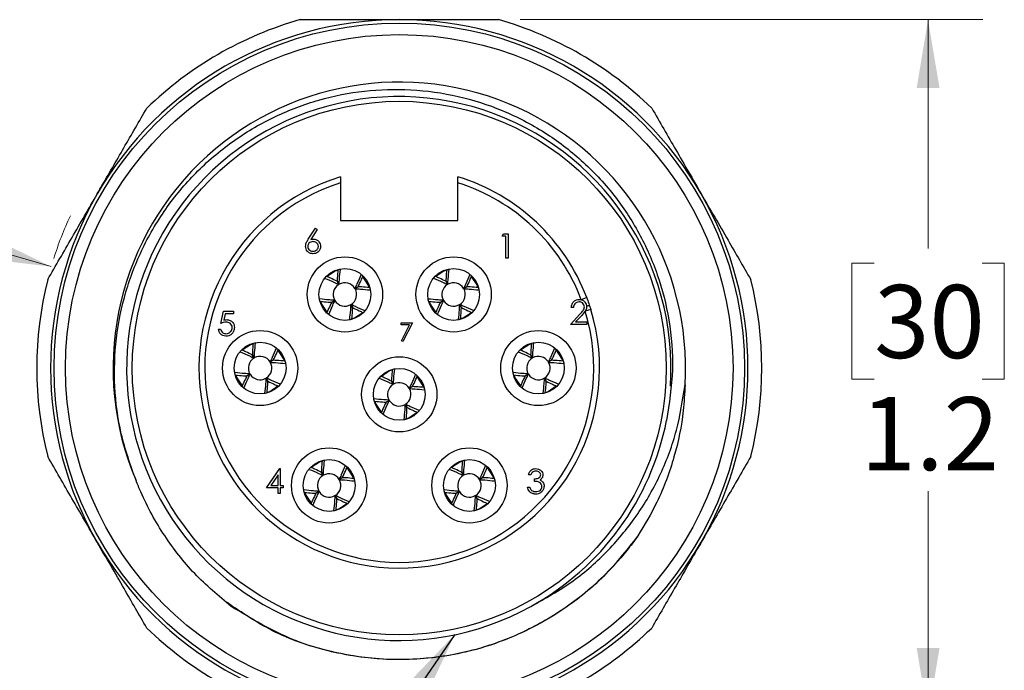
# Model space of a CAD drawing. Units: inches. Extents: x 0.4 to 16.6, y 0.2 to 10.8.
# Drawn here: x 2.1 to 4.3, y 5.4 to 6.9 of the extents above; entities that cross this region are included whole.
import ezdxf

# ---------------------------------------------------------------- set-up
doc = ezdxf.new("R2010")
doc.units = ezdxf.units.IN
doc.header["$MEASUREMENT"] = 0
doc.styles.add('SLDTEXTSTYLE0', font='TXT', dxfattribs={"width": 0.75})
doc.dimstyles.new('SLDDIMSTYLE3', dxfattribs={"dimtxt": 0.166667, "dimasz": 0.156, "dimexe": 0, "dimexo": 0.0625, "dimgap": 0.041667, "dimtad": 0, "dimtih": 1, "dimtoh": 1, "dimdec": 1, "dimlfac": 0.75, "dimrnd": 1e-09, "dimzin": 12, "dimdsep": 46, "dimtxsty": 'SLDTEXTSTYLE0', "dimsah": 1, "dimcen": 0.09, "dimadec": 0, "dimazin": 3, "dimtfac": 1, "dimtdec": 1, "dimtofl": 0, "dimtmove": 0, "dimatfit": 3, "dimfxl": 0, "dimfrac": 2, "dimtolj": 1, "dimtzin": 12, "dimarcsym": 0})
doc.dimstyles.new('SLDDIMSTYLE4', dxfattribs={"dimtxt": 0.166667, "dimasz": 0.156, "dimexe": 0, "dimexo": 0.0625, "dimgap": 0.041667, "dimtad": 0, "dimtih": 1, "dimtoh": 1, "dimlfac": 0.75, "dimrnd": 1e-09, "dimzin": 12, "dimdsep": 46, "dimtxsty": 'SLDTEXTSTYLE0', "dimsah": 1, "dimcen": 0, "dimadec": 0, "dimazin": 3, "dimtfac": 1, "dimtofl": 0, "dimtmove": 0, "dimatfit": 3, "dimfxl": 0, "dimfrac": 2, "dimtolj": 1, "dimtzin": 12, "dimarcsym": 0})
doc.dimstyles.new('SLDDIMSTYLE5', dxfattribs={"dimtxt": 0.18, "dimasz": 0.156, "dimexe": 0, "dimexo": 0.0625, "dimgap": 0, "dimtad": 0, "dimtih": 1, "dimtoh": 1, "dimdec": 0, "dimrnd": 1e-09, "dimzin": 0, "dimdsep": 46, "dimtxsty": 'Standard', "dimsah": 1, "dimcen": 0.09, "dimadec": 0, "dimazin": 0, "dimtfac": 0.156, "dimtdec": 0, "dimtofl": 0, "dimtmove": 0, "dimatfit": 3, "dimfxl": 0, "dimfrac": 2, "dimtolj": 1, "dimtzin": 0, "dimarcsym": 0})

# ---------------------------------------------------------------- blocks, each defined once
blk = doc.blocks.new('_D_3')
at = {"color": 7, "linetype": 'Continuous', "lineweight": 18}
for p, q in [((3.2192, 6.8592), (4.2742, 6.8592)), ((4.1492, 6.8592), (4.1492, 6.3372)), ((4.0261, 6.3034), (3.9754, 6.3034)), ((3.9754, 6.3034), (3.9754, 6.0386)), ((4.2724, 6.3034), (4.3231, 6.3034)), ((4.3231, 6.3034), (4.3231, 6.0386)), ((3.9754, 6.0386), (4.0261, 6.0386)), ((4.3231, 6.0386), (4.2724, 6.0386)), ((4.1492, 5.2686), (4.1492, 5.7826)), ((3.2192, 5.2686), (4.2742, 5.2686))]:
    blk.add_line(p, q, dxfattribs=at)
for points in [[(4.1492, 6.8592), (4.1232, 6.7032), (4.1752, 6.7032)], [(4.1492, 5.2686), (4.1752, 5.4246), (4.1232, 5.4246)]]:
    blk.add_solid(points, dxfattribs=at)
at = {"color": 7, "linetype": 'Continuous', "lineweight": 18, "char_height": 0.16667, "attachment_point": 1, "style": 'SLDTEXTSTYLE0'}
for s, insert in [('30', (4.0261, 6.2535)), ('1.2', (3.9954, 5.9975))]:
    blk.add_mtext(s, dxfattribs=dict(at, insert=insert))
blk = doc.blocks.new('_D_4')
at = {"color": 7, "linetype": 'Continuous', "lineweight": 18}
for p, q in [((0.824, 6.6903), (0.7733, 6.6903)), ((0.7733, 6.6903), (0.7733, 6.4255)), ((1.2548, 6.6903), (1.3055, 6.6903)), ((1.3055, 6.6903), (1.3055, 6.4255)), ((1.6306, 6.4468), (1.3806, 6.4468)), ((2.1495, 6.2954), (1.6306, 6.4468)), ((0.7733, 6.4255), (0.824, 6.4255)), ((1.3055, 6.4255), (1.2548, 6.4255))]:
    blk.add_line(p, q, dxfattribs=at)
blk.add_arc((2.9432, 6.0639), 0.8268, 155.1369, 162.405, dxfattribs=at)
blk.add_solid([(2.1495, 6.2954), (2.007, 6.3641), (1.9924, 6.3142)], dxfattribs=at)
at = {"color": 7, "linetype": 'Continuous', "lineweight": 18, "char_height": 0.16667, "attachment_point": 1, "style": 'SLDTEXTSTYLE0'}
for s, insert in [('31.5', (0.824, 6.6404)), ('%%c', (0.6982, 6.3844)), ('1.24', (0.9498, 6.3844))]:
    blk.add_mtext(s, dxfattribs=dict(at, insert=insert))

msp = doc.modelspace()

# ---------------------------------------------------------------- linework, layer by layer
at = {"color": 7, "linetype": 'Continuous', "lineweight": 25}
for p, q in [((2.8093, 6.4867), (2.8093, 6.4005)), ((3.077, 6.4005), (3.077, 6.4867)), ((2.8093, 6.4005), (3.077, 6.4005)), ((2.7357, 6.3579), (2.7523, 6.3832)), ((2.7561, 6.3802), (2.7414, 6.3577)), ((2.7523, 6.3832), (2.7561, 6.3802)), ((3.1779, 6.3648), (3.1811, 6.3705)), ((3.1864, 6.3648), (3.1779, 6.3648)), ((3.1811, 6.3705), (3.1914, 6.3705)), ((3.1864, 6.3149), (3.1864, 6.3648)), ((3.1914, 6.3705), (3.1914, 6.3149)), ((3.1914, 6.3149), (3.1864, 6.3149)), ((2.8052, 6.2546), (2.8014, 6.2619)), ((2.8015, 6.262), (2.806, 6.255)), ((2.8419, 6.2458), (2.8492, 6.2497)), ((2.8493, 6.2495), (2.8423, 6.245)), ((3.0532, 6.2546), (3.0493, 6.2619)), ((3.0495, 6.262), (3.054, 6.255)), ((3.0899, 6.2458), (3.0972, 6.2497)), ((3.0972, 6.2495), (3.0903, 6.245)), ((3.3706, 6.2246), (3.3583, 6.22)), ((2.7891, 6.2142), (2.796, 6.2187)), ((2.7964, 6.2179), (2.7891, 6.2141)), ((2.8368, 6.2018), (2.8323, 6.2087)), ((2.8331, 6.2091), (2.837, 6.2018)), ((3.037, 6.2142), (3.044, 6.2187)), ((3.0444, 6.2179), (3.0371, 6.2141)), ((3.0848, 6.2018), (3.0803, 6.2087)), ((3.0811, 6.2091), (3.0849, 6.2018)), ((3.3405, 6.202), (3.3355, 6.202)), ((3.3764, 6.2082), (3.3798, 6.1977)), ((2.5365, 6.1659), (2.5422, 6.1937)), ((2.5422, 6.1937), (2.565, 6.1937)), ((2.5461, 6.188), (2.5431, 6.1734)), ((2.565, 6.188), (2.5461, 6.188)), ((2.565, 6.1937), (2.565, 6.188)), ((2.8352, 6.1764), (2.8412, 6.1785)), ((3.0832, 6.1764), (3.0892, 6.1785)), ((3.3334, 6.1636), (3.3549, 6.1866)), ((3.3592, 6.1841), (3.3453, 6.1693)), ((3.3798, 6.1977), (3.3672, 6.1938)), ((2.9474, 6.1671), (2.9731, 6.1671)), ((2.9474, 6.1628), (2.9474, 6.1671)), ((2.9667, 6.1628), (2.9474, 6.1628)), ((2.9479, 6.1261), (2.9667, 6.1628)), ((2.9731, 6.1671), (2.9512, 6.1243)), ((3.3711, 6.1636), (3.3334, 6.1636)), ((3.3453, 6.1693), (3.3711, 6.1693)), ((3.3711, 6.1693), (3.3711, 6.1636)), ((2.5308, 6.1524), (2.5358, 6.1524)), ((2.9512, 6.1243), (2.9479, 6.1261)), ((2.6119, 6.0866), (2.608, 6.0939)), ((2.6081, 6.094), (2.6126, 6.0871)), ((3.2465, 6.0866), (3.2427, 6.0939)), ((3.2428, 6.094), (3.2473, 6.0871)), ((2.6486, 6.0778), (2.6559, 6.0817)), ((2.6559, 6.0816), (2.649, 6.0771)), ((3.2832, 6.0778), (3.2905, 6.0817)), ((3.2906, 6.0816), (3.2837, 6.0771)), ((2.5957, 6.0462), (2.6026, 6.0507)), ((2.6031, 6.0499), (2.5958, 6.0461)), ((2.6435, 6.0338), (2.639, 6.0407)), ((2.6398, 6.0411), (2.6436, 6.0338)), ((3.2304, 6.0462), (3.2373, 6.0507)), ((3.2377, 6.0499), (3.2304, 6.0461)), ((3.2782, 6.0338), (3.2737, 6.0407)), ((3.2744, 6.0411), (3.2783, 6.0338)), ((2.9292, 6.0266), (2.9253, 6.0339)), ((2.9255, 6.034), (2.93, 6.0271)), ((2.9659, 6.0178), (2.9732, 6.0217)), ((2.9732, 6.0216), (2.9663, 6.0171)), ((2.6419, 6.0084), (2.6479, 6.0105)), ((3.2765, 6.0084), (3.2825, 6.0105)), ((2.9131, 5.9862), (2.92, 5.9907)), ((2.9204, 5.9899), (2.9131, 5.9861)), ((2.9608, 5.9738), (2.9563, 5.9807)), ((2.9571, 5.9811), (2.961, 5.9738)), ((2.9592, 5.9484), (2.9652, 5.9505)), ((2.6404, 5.7903), (2.6707, 5.8345)), ((2.6667, 5.8201), (2.6502, 5.796)), ((2.6667, 5.796), (2.6667, 5.8201)), ((2.6707, 5.8345), (2.6717, 5.8345)), ((2.6717, 5.8345), (2.6717, 5.796)), ((2.7692, 5.8186), (2.7653, 5.8259)), ((2.7655, 5.826), (2.77, 5.8191)), ((3.0892, 5.8186), (3.0853, 5.8259)), ((3.0855, 5.826), (3.09, 5.8191)), ((3.2429, 5.8202), (3.2379, 5.8202)), ((2.6502, 5.796), (2.6667, 5.796)), ((2.6717, 5.796), (2.6781, 5.796)), ((2.6781, 5.796), (2.6781, 5.7903)), ((2.8059, 5.8098), (2.8132, 5.8137)), ((2.8132, 5.8136), (2.8063, 5.8091)), ((3.1259, 5.8098), (3.1332, 5.8137)), ((3.1332, 5.8136), (3.1263, 5.8091)), ((3.2514, 5.8053), (3.2514, 5.811)), ((2.6667, 5.7903), (2.6404, 5.7903)), ((2.6667, 5.7775), (2.6667, 5.7903)), ((2.6717, 5.7775), (2.6667, 5.7775)), ((2.6781, 5.7903), (2.6717, 5.7903)), ((2.6717, 5.7903), (2.6717, 5.7775)), ((2.7531, 5.7782), (2.76, 5.7827)), ((2.7604, 5.782), (2.7531, 5.7781)), ((2.8008, 5.7658), (2.7963, 5.7727)), ((2.7971, 5.7732), (2.801, 5.7659)), ((3.0731, 5.7782), (3.08, 5.7827)), ((3.0804, 5.782), (3.0731, 5.7781)), ((3.1208, 5.7658), (3.1163, 5.7727)), ((3.1171, 5.7732), (3.121, 5.7659)), ((3.2358, 5.7924), (3.2408, 5.7924)), ((2.7992, 5.7404), (2.8052, 5.7425)), ((3.1192, 5.7404), (3.1252, 5.7425))]:
    msp.add_line(p, q, dxfattribs=at)
at = {"color": 7, "linetype": 'Continuous', "lineweight": 25, "flags": 128}
for points in [[(2.8029, 6.2873), (2.7971, 6.2852), (2.7785, 6.2729)], [(2.8746, 6.2481), (2.8725, 6.2539), (2.8601, 6.2726)], [(3.0509, 6.2873), (3.0451, 6.2852), (3.0265, 6.2729)], [(3.1226, 6.2481), (3.1205, 6.2539), (3.1081, 6.2726)], [(2.7638, 6.2156), (2.7658, 6.2098), (2.7781, 6.1913)], [(3.0117, 6.2156), (3.0138, 6.2098), (3.0261, 6.1913)], [(2.8412, 6.1785), (2.86, 6.191), (2.86, 6.1911)], [(3.0892, 6.1785), (3.1079, 6.191), (3.108, 6.1911)], [(2.6096, 6.1193), (2.6038, 6.1172), (2.5852, 6.1049)], [(3.2442, 6.1193), (3.2384, 6.1172), (3.2198, 6.1049)], [(2.6813, 6.0801), (2.6792, 6.0859), (2.6668, 6.1046)], [(3.3159, 6.0801), (3.3138, 6.0859), (3.3014, 6.1046)], [(2.5704, 6.0476), (2.5725, 6.0418), (2.5848, 6.0233)], [(2.9269, 6.0593), (2.9211, 6.0572), (2.9025, 6.0449)], [(2.9986, 6.0201), (2.9965, 6.0259), (2.9841, 6.0446)], [(3.2051, 6.0476), (3.2071, 6.0418), (3.2194, 6.0233)], [(2.6479, 6.0105), (2.6666, 6.023), (2.6667, 6.0231)], [(3.2825, 6.0105), (3.3013, 6.023), (3.3013, 6.0231)], [(2.8878, 5.9876), (2.8898, 5.9818), (2.9021, 5.9633)], [(2.9652, 5.9505), (2.9839, 5.963), (2.984, 5.9631)], [(2.7669, 5.8513), (2.7611, 5.8493), (2.7425, 5.8369)], [(3.0869, 5.8513), (3.0811, 5.8493), (3.0625, 5.8369)], [(2.8386, 5.8121), (2.8365, 5.8179), (2.8241, 5.8366)], [(3.1586, 5.8121), (3.1565, 5.8179), (3.1441, 5.8366)], [(2.7278, 5.7796), (2.7298, 5.7738), (2.7421, 5.7553)], [(3.0478, 5.7796), (3.0498, 5.7738), (3.0621, 5.7553)], [(2.8052, 5.7425), (2.8239, 5.755), (2.824, 5.7551)], [(3.1252, 5.7425), (3.1439, 5.755), (3.144, 5.7551)]]:
    msp.add_lwpolyline(points, dxfattribs=at)
at = {"color": 7, "linetype": 'Continuous', "lineweight": 25}
for centre, radius in [((2.9432, 6.0639), 0.7874), ((2.9432, 6.0639), 0.7612), ((2.9432, 6.0639), 0.6089), ((2.8192, 6.2319), 0.0858), ((3.0671, 6.2319), 0.0858), ((2.8192, 6.2319), 0.0591), ((3.0671, 6.2319), 0.0591), ((2.6258, 6.0639), 0.0858), ((3.2605, 6.0639), 0.0858), ((2.6258, 6.0639), 0.0591), ((3.2605, 6.0639), 0.0591), ((2.9432, 6.0039), 0.0858), ((2.9432, 6.0039), 0.0591), ((2.7832, 5.7959), 0.0858), ((3.1032, 5.7959), 0.0858), ((2.7832, 5.7959), 0.0591), ((3.1032, 5.7959), 0.0591)]:
    msp.add_circle(centre, radius, dxfattribs=at)
for centre, radius, start, end in [((2.9432, 6.0639), 0.7953, 90, 150), ((2.9432, 6.0639), 0.8268, 105.8658, 134.1342), ((2.9432, 6.0639), 0.7953, 30, 90), ((2.9432, 6.0639), 0.8268, 45.8658, 74.1342), ((2.9432, 6.0639), 0.6528, 356.6454, 203.1475), ((2.9422, 6.0628), 0.6208, 356.2572, 299.0074), ((2.9432, 6.0639), 0.4567, 107.0449, 17.0376), ((2.9432, 6.0639), 0.4567, 20.6113, 72.9551), ((2.9432, 6.0639), 0.4435, 107.5653, 17.0376), ((2.9432, 6.0639), 0.4435, 20.6113, 72.4347), ((2.9432, 6.0639), 0.7953, 150, 210), ((2.9432, 6.0639), 0.7953, 330, 30), ((2.9432, 6.0639), 0.8268, 165.8658, 194.1342), ((2.9432, 6.0639), 0.8268, 345.8658, 14.1342), ((2.8192, 6.2319), 0.0267, 121.4921, 209.6157), ((2.8192, 6.2319), 0.0267, 31.4921, 119.6157), ((2.8192, 6.2319), 0.0267, 301.4921, 29.6157), ((3.0671, 6.2319), 0.0267, 121.4921, 209.6157), ((3.0671, 6.2319), 0.0267, 31.4921, 119.6157), ((3.0671, 6.2319), 0.0267, 301.4921, 29.6157), ((2.8192, 6.2319), 0.0267, 211.4921, 299.6157), ((3.0671, 6.2319), 0.0267, 211.4921, 299.6157), ((2.6258, 6.0639), 0.0267, 121.4921, 209.6157), ((2.6258, 6.0639), 0.0267, 31.4921, 119.6157), ((3.2605, 6.0639), 0.0267, 121.4921, 209.6157), ((3.2605, 6.0639), 0.0267, 31.4921, 119.6157), ((2.6258, 6.0639), 0.0267, 301.4921, 29.6157), ((3.2605, 6.0639), 0.0267, 301.4921, 29.6157), ((2.6258, 6.0639), 0.0267, 211.4921, 299.6157), ((3.2605, 6.0639), 0.0267, 211.4921, 299.6157), ((2.9432, 6.0039), 0.0267, 121.4921, 209.6157), ((2.9432, 6.0039), 0.0267, 31.4921, 119.6157), ((2.9432, 6.0039), 0.0267, 301.4921, 29.6157), ((2.9432, 6.0039), 0.0267, 211.4921, 299.6157), ((2.9432, 6.0639), 0.6213, 298.8832, 348.869), ((2.7832, 5.7959), 0.0267, 121.4921, 209.6157), ((2.7832, 5.7959), 0.0267, 31.4921, 119.6157), ((3.1032, 5.7959), 0.0267, 121.4921, 209.6157), ((3.1032, 5.7959), 0.0267, 31.4921, 119.6157), ((2.7832, 5.7959), 0.0267, 301.4921, 29.6157), ((3.1032, 5.7959), 0.0267, 301.4921, 29.6157), ((2.7832, 5.7959), 0.0267, 211.4921, 299.6157), ((3.1032, 5.7959), 0.0267, 211.4921, 299.6157), ((2.9432, 6.0639), 0.7953, 210, 270), ((2.9432, 6.0639), 0.7953, 270, 330), ((2.9432, 6.0639), 0.8268, 225.8658, 254.1342), ((2.9432, 6.0639), 0.8268, 285.8658, 314.1342)]:
    msp.add_arc(centre, radius, start, end, dxfattribs=at)
for points, knots in [([(2.7171, 6.8592), (2.7539, 6.8592), (2.8282, 6.8592), (2.9046, 6.8592), (2.9432, 6.8592)], [0, 0, 0, 0, 0.495675, 1, 1, 1, 1]), ([(2.9432, 6.8592), (2.9486, 6.8592), (2.9892, 6.8592), (3.0656, 6.8592), (3.1345, 6.8592), (3.1692, 6.8592)], [0, 0, 0, 0, 0.071756, 0.532195, 1, 1, 1, 1]), ([(2.3429, 5.8073), (2.3303, 5.8425), (2.3057, 5.9118), (2.2917, 6.022), (2.295, 6.1315), (2.3169, 6.2385), (2.3561, 6.3401), (2.4115, 6.4333), (2.4825, 6.5167), (2.5657, 6.5863), (2.6591, 6.6408), (2.7589, 6.6785), (2.8632, 6.6991), (2.9706, 6.7021), (3.0769, 6.6871), (3.1802, 6.6542), (3.2752, 6.6047), (3.361, 6.5395), (3.4337, 6.4619), (3.4921, 6.3735), (3.5349, 6.277), (3.5613, 6.172), (3.5705, 6.0589), (3.5588, 5.9827), (3.5528, 5.9439)], [0, 0, 0, 0, 0.047043, 0.092435, 0.139145, 0.184537, 0.229469, 0.275704, 0.320636, 0.366871, 0.411803, 0.456275, 0.500746, 0.545217, 0.590978, 0.63545, 0.681236, 0.725318, 0.770682, 0.814692, 0.858241, 0.903054, 0.950692, 1, 1, 1, 1]), ([(2.2544, 6.4615), (2.2572, 6.4663), (2.2774, 6.5014), (2.3156, 6.5675), (2.3501, 6.6272), (2.3674, 6.6573)], [0, 0, 0, 0, 0.071756, 0.532195, 1, 1, 1, 1]), ([(3.5189, 6.6573), (3.5371, 6.6256), (3.5743, 6.5613), (3.6125, 6.4951), (3.6319, 6.4615)], [0, 0, 0, 0, 0.492221, 1, 1, 1, 1]), ([(2.8093, 6.5005), (2.8093, 6.5003), (2.8093, 6.5001), (2.8093, 6.4978), (2.8093, 6.4946), (2.8093, 6.4907), (2.8093, 6.488), (2.8093, 6.4867)], [0, 0, 0, 0, 0.202773, 0.405411, 0.611833, 0.826911, 1, 1, 1, 1]), ([(3.077, 6.4867), (3.077, 6.4883), (3.077, 6.4916), (3.077, 6.4958), (3.077, 6.4989), (3.077, 6.5003), (3.077, 6.5004), (3.077, 6.5005)], [0, 0, 0, 0, 0.2278738, 0.4559391, 0.6782546, 0.8905352, 1, 1, 1, 1]), ([(2.1414, 6.2658), (2.1598, 6.2977), (2.197, 6.362), (2.2352, 6.4281), (2.2544, 6.4615)], [0, 0, 0, 0, 0.495675, 1, 1, 1, 1]), ([(3.6319, 6.4615), (3.6523, 6.4261), (3.6905, 6.3599), (3.7277, 6.2956), (3.7449, 6.2658)], [0, 0, 0, 0, 0.535461, 1, 1, 1, 1]), ([(2.7295, 6.3417), (2.7297, 6.3437), (2.73, 6.347), (2.7318, 6.3512), (2.7336, 6.3546), (2.735, 6.3568), (2.7357, 6.3579)], [0, 0, 0, 0, 0.3393742, 0.5594856, 0.7797313, 1, 1, 1, 1]), ([(2.7414, 6.3577), (2.7425, 6.3579), (2.7444, 6.3582), (2.7463, 6.3583), (2.7472, 6.3583)], [0, 0, 0, 0, 0.5599103, 1, 1, 1, 1]), ([(2.7472, 6.3583), (2.7496, 6.358), (2.7545, 6.3574), (2.7599, 6.353), (2.7632, 6.3476), (2.7635, 6.3437), (2.7637, 6.3418)], [0, 0, 0, 0, 0.279638, 0.559326, 0.779527, 1, 1, 1, 1]), ([(2.7463, 6.3248), (2.7438, 6.3251), (2.7389, 6.3257), (2.7332, 6.3302), (2.7301, 6.3359), (2.7297, 6.3398), (2.7295, 6.3417)], [0, 0, 0, 0, 0.27967, 0.559085, 0.779558, 1, 1, 1, 1]), ([(2.7461, 6.3526), (2.7445, 6.3524), (2.7411, 6.3521), (2.7372, 6.3492), (2.7348, 6.3455), (2.7346, 6.3428), (2.7345, 6.3415)], [0, 0, 0, 0, 0.280127, 0.559515, 0.779719, 1, 1, 1, 1]), ([(2.7345, 6.3415), (2.7347, 6.3398), (2.7352, 6.3364), (2.7387, 6.3329), (2.7426, 6.3308), (2.7452, 6.3306), (2.7466, 6.3305)], [0, 0, 0, 0, 0.279059, 0.55882, 0.779303, 1, 1, 1, 1]), ([(2.7587, 6.3415), (2.7584, 6.3433), (2.7579, 6.3467), (2.7543, 6.3503), (2.7503, 6.3523), (2.7475, 6.3525), (2.7461, 6.3526)], [0, 0, 0, 0, 0.278754, 0.558605, 0.779147, 1, 1, 1, 1]), ([(2.7637, 6.3418), (2.7634, 6.3393), (2.7628, 6.3342), (2.7581, 6.3286), (2.7523, 6.3254), (2.7483, 6.325), (2.7463, 6.3248)], [0, 0, 0, 0, 0.279631, 0.55896, 0.779478, 1, 1, 1, 1]), ([(2.7466, 6.3305), (2.7483, 6.3307), (2.7517, 6.331), (2.7557, 6.3339), (2.7583, 6.3375), (2.7586, 6.3402), (2.7587, 6.3415)], [0, 0, 0, 0, 0.280018, 0.5598526, 0.7799871, 1, 1, 1, 1]), ([(2.806, 6.255), (2.8062, 6.2591), (2.8068, 6.271), (2.808, 6.2818), (2.8089, 6.2889)], [0, 0, 0, 0, 0.346937, 1, 1, 1, 1]), ([(3.054, 6.255), (3.0542, 6.2591), (3.0548, 6.2711), (3.056, 6.282), (3.0569, 6.2892)], [0, 0, 0, 0, 0.343419, 1, 1, 1, 1]), ([(2.7737, 6.2686), (2.7808, 6.2658), (2.791, 6.2616), (2.8018, 6.2563), (2.8052, 6.2546)], [0, 0, 0, 0, 0.687454, 1, 1, 1, 1]), ([(2.8014, 6.2619), (2.7965, 6.2643), (2.7883, 6.2684), (2.7806, 6.2717), (2.7774, 6.273)], [0, 0, 0, 0, 0.596421, 1, 1, 1, 1]), ([(2.8033, 6.2876), (2.8027, 6.2818), (2.8019, 6.2736), (2.8016, 6.2646), (2.8015, 6.262)], [0, 0, 0, 0, 0.7008946, 1, 1, 1, 1]), ([(2.8559, 6.2771), (2.853, 6.2701), (2.8488, 6.2599), (2.8436, 6.2492), (2.8419, 6.2458)], [0, 0, 0, 0, 0.685227, 1, 1, 1, 1]), ([(2.8492, 6.2497), (2.8516, 6.2545), (2.8557, 6.2628), (2.8591, 6.2707), (2.8605, 6.274)], [0, 0, 0, 0, 0.587588, 1, 1, 1, 1]), ([(3.0212, 6.2689), (3.0284, 6.2659), (3.0388, 6.2616), (3.0498, 6.2563), (3.0532, 6.2546)], [0, 0, 0, 0, 0.692488, 1, 1, 1, 1]), ([(3.0493, 6.2619), (3.0445, 6.2643), (3.0365, 6.2683), (3.0289, 6.2715), (3.0259, 6.2728)], [0, 0, 0, 0, 0.6090806, 1, 1, 1, 1]), ([(3.0513, 6.2875), (3.0507, 6.2818), (3.0499, 6.2736), (3.0495, 6.2646), (3.0495, 6.262)], [0, 0, 0, 0, 0.700294, 1, 1, 1, 1]), ([(3.104, 6.2776), (3.1011, 6.2704), (3.0969, 6.2601), (3.0915, 6.2492), (3.0899, 6.2458)], [0, 0, 0, 0, 0.6901677, 1, 1, 1, 1]), ([(3.0972, 6.2497), (3.0996, 6.2545), (3.1036, 6.2626), (3.1069, 6.2703), (3.1082, 6.2733)], [0, 0, 0, 0, 0.60359, 1, 1, 1, 1]), ([(2.8423, 6.245), (2.8465, 6.2448), (2.8583, 6.2442), (2.8691, 6.243), (2.8761, 6.2422)], [0, 0, 0, 0, 0.347694, 1, 1, 1, 1]), ([(2.875, 6.2477), (2.8692, 6.2483), (2.861, 6.2491), (2.8519, 6.2494), (2.8493, 6.2495)], [0, 0, 0, 0, 0.702268, 1, 1, 1, 1]), ([(3.0903, 6.245), (3.0944, 6.2448), (3.1063, 6.2442), (3.1172, 6.243), (3.1243, 6.2421)], [0, 0, 0, 0, 0.345515, 1, 1, 1, 1]), ([(3.1228, 6.2477), (3.1171, 6.2483), (3.1089, 6.2491), (3.0999, 6.2494), (3.0972, 6.2495)], [0, 0, 0, 0, 0.700226, 1, 1, 1, 1]), ([(2.796, 6.2187), (2.7919, 6.2189), (2.78, 6.2195), (2.7691, 6.2207), (2.762, 6.2216)], [0, 0, 0, 0, 0.345515, 1, 1, 1, 1]), ([(3.044, 6.2187), (3.0398, 6.2189), (3.028, 6.2195), (3.0172, 6.2207), (3.0102, 6.2215)], [0, 0, 0, 0, 0.347694, 1, 1, 1, 1]), ([(3.3355, 6.202), (3.3358, 6.2047), (3.3365, 6.2101), (3.3412, 6.2163), (3.3472, 6.22), (3.3515, 6.2204), (3.3536, 6.2206)], [0, 0, 0, 0, 0.280029, 0.559515, 0.779668, 1, 1, 1, 1]), ([(3.3536, 6.2206), (3.3561, 6.2203), (3.361, 6.2199), (3.3665, 6.2153), (3.3699, 6.2099), (3.3702, 6.206), (3.3704, 6.2041)], [0, 0, 0, 0, 0.27989, 0.559224, 0.779582, 1, 1, 1, 1]), ([(3.3706, 6.2246), (3.371, 6.2236), (3.373, 6.2182), (3.3749, 6.2127), (3.3764, 6.2082)], [0, 0, 0, 0, 0.189319, 1, 1, 1, 1]), ([(2.7635, 6.216), (2.7692, 6.2154), (2.7774, 6.2146), (2.7864, 6.2143), (2.7891, 6.2142)], [0, 0, 0, 0, 0.700226, 1, 1, 1, 1]), ([(2.7891, 6.2141), (2.7867, 6.2092), (2.7827, 6.2011), (2.7794, 6.1934), (2.7781, 6.1904)], [0, 0, 0, 0, 0.6035897, 1, 1, 1, 1]), ([(2.7823, 6.1861), (2.7852, 6.1933), (2.7894, 6.2036), (2.7948, 6.2145), (2.7964, 6.2179)], [0, 0, 0, 0, 0.690168, 1, 1, 1, 1]), ([(2.8323, 6.2087), (2.8321, 6.2046), (2.8315, 6.1926), (2.8303, 6.1817), (2.8294, 6.1745)], [0, 0, 0, 0, 0.343419, 1, 1, 1, 1]), ([(2.8651, 6.1949), (2.8579, 6.1978), (2.8475, 6.2021), (2.8365, 6.2075), (2.8331, 6.2091)], [0, 0, 0, 0, 0.692488, 1, 1, 1, 1]), ([(2.835, 6.1762), (2.8356, 6.1819), (2.8364, 6.1901), (2.8368, 6.1991), (2.8368, 6.2018)], [0, 0, 0, 0, 0.700294, 1, 1, 1, 1]), ([(2.837, 6.2018), (2.8418, 6.1994), (2.8498, 6.1954), (2.8574, 6.1922), (2.8604, 6.1909)], [0, 0, 0, 0, 0.6090806, 1, 1, 1, 1]), ([(3.0113, 6.216), (3.0171, 6.2154), (3.0253, 6.2146), (3.0344, 6.2143), (3.037, 6.2142)], [0, 0, 0, 0, 0.702268, 1, 1, 1, 1]), ([(3.0371, 6.2141), (3.0347, 6.2092), (3.0306, 6.2009), (3.0272, 6.193), (3.0258, 6.1898)], [0, 0, 0, 0, 0.587588, 1, 1, 1, 1]), ([(3.0304, 6.1866), (3.0333, 6.1936), (3.0375, 6.2038), (3.0427, 6.2145), (3.0444, 6.2179)], [0, 0, 0, 0, 0.685227, 1, 1, 1, 1]), ([(3.0803, 6.2087), (3.0801, 6.2046), (3.0795, 6.1927), (3.0783, 6.1819), (3.0774, 6.1748)], [0, 0, 0, 0, 0.346937, 1, 1, 1, 1]), ([(3.1126, 6.1951), (3.1055, 6.198), (3.0953, 6.2022), (3.0845, 6.2075), (3.0811, 6.2091)], [0, 0, 0, 0, 0.687454, 1, 1, 1, 1]), ([(3.083, 6.1761), (3.0836, 6.1819), (3.0844, 6.1901), (3.0847, 6.1991), (3.0848, 6.2018)], [0, 0, 0, 0, 0.700895, 1, 1, 1, 1]), ([(3.0849, 6.2018), (3.0898, 6.1994), (3.098, 6.1954), (3.1058, 6.192), (3.1089, 6.1907)], [0, 0, 0, 0, 0.596421, 1, 1, 1, 1]), ([(3.3534, 6.2149), (3.3515, 6.2147), (3.3477, 6.2143), (3.3434, 6.2108), (3.3411, 6.2065), (3.3407, 6.2035), (3.3405, 6.202)], [0, 0, 0, 0, 0.279699, 0.558847, 0.779176, 1, 1, 1, 1]), ([(3.3654, 6.2036), (3.3652, 6.2053), (3.3647, 6.2088), (3.3613, 6.2124), (3.3574, 6.2146), (3.3547, 6.2148), (3.3534, 6.2149)], [0, 0, 0, 0, 0.279126, 0.558978, 0.77935, 1, 1, 1, 1]), ([(3.3549, 6.1866), (3.3565, 6.1883), (3.3591, 6.1911), (3.3625, 6.1951), (3.365, 6.1991), (3.3653, 6.2021), (3.3654, 6.2036)], [0, 0, 0, 0, 0.340542, 0.56085, 0.780599, 1, 1, 1, 1]), ([(3.3704, 6.2041), (3.3701, 6.2014), (3.3695, 6.197), (3.3659, 6.1919), (3.3627, 6.1879), (3.3603, 6.1854), (3.3592, 6.1841)], [0, 0, 0, 0, 0.33837, 0.558748, 0.779361, 1, 1, 1, 1]), ([(3.3764, 6.2082), (3.3764, 6.2082), (3.3765, 6.2078), (3.3759, 6.207), (3.3738, 6.2056), (3.3715, 6.2046), (3.3704, 6.2041)], [0, 0, 0, 0, 0.064238, 0.379289, 0.689644, 1, 1, 1, 1]), ([(2.5487, 6.1688), (2.5464, 6.1685), (2.5421, 6.1681), (2.5382, 6.1666), (2.5365, 6.1659)], [0, 0, 0, 0, 0.559416, 1, 1, 1, 1]), ([(2.5431, 6.1734), (2.5443, 6.1737), (2.5464, 6.1743), (2.5486, 6.1744), (2.5496, 6.1745)], [0, 0, 0, 0, 0.560064, 1, 1, 1, 1]), ([(2.5671, 6.1563), (2.5668, 6.1534), (2.5661, 6.1476), (2.5611, 6.1409), (2.5545, 6.1372), (2.55, 6.1369), (2.5477, 6.1367)], [0, 0, 0, 0, 0.279864, 0.559271, 0.779424, 1, 1, 1, 1]), ([(2.548, 6.1424), (2.5501, 6.1426), (2.5543, 6.1431), (2.5589, 6.1469), (2.5617, 6.1516), (2.562, 6.1549), (2.5621, 6.1565)], [0, 0, 0, 0, 0.279617, 0.559357, 0.779559, 1, 1, 1, 1]), ([(2.5621, 6.1565), (2.5619, 6.1584), (2.5615, 6.1623), (2.5577, 6.1664), (2.5532, 6.1685), (2.5502, 6.1687), (2.5487, 6.1688)], [0, 0, 0, 0, 0.279539, 0.558617, 0.779047, 1, 1, 1, 1]), ([(2.5496, 6.1745), (2.5523, 6.1742), (2.5576, 6.1736), (2.5634, 6.1686), (2.5667, 6.1625), (2.567, 6.1584), (2.5671, 6.1563)], [0, 0, 0, 0, 0.279688, 0.559025, 0.779292, 1, 1, 1, 1]), ([(2.5477, 6.1367), (2.5453, 6.1369), (2.5406, 6.1374), (2.5352, 6.1417), (2.5319, 6.1469), (2.5311, 6.1505), (2.5308, 6.1524)], [0, 0, 0, 0, 0.279625, 0.559019, 0.77938, 1, 1, 1, 1]), ([(2.5358, 6.1524), (2.5362, 6.1508), (2.537, 6.1477), (2.5404, 6.1445), (2.5442, 6.1427), (2.5467, 6.1425), (2.548, 6.1424)], [0, 0, 0, 0, 0.28005, 0.559166, 0.779583, 1, 1, 1, 1]), ([(2.61, 6.1196), (2.6094, 6.1139), (2.6086, 6.1057), (2.6082, 6.0967), (2.6081, 6.094)], [0, 0, 0, 0, 0.7008946, 1, 1, 1, 1]), ([(2.6126, 6.0871), (2.6129, 6.0912), (2.6135, 6.103), (2.6147, 6.1138), (2.6155, 6.1209)], [0, 0, 0, 0, 0.346937, 1, 1, 1, 1]), ([(2.6625, 6.1091), (2.6597, 6.1021), (2.6555, 6.092), (2.6502, 6.0812), (2.6486, 6.0778)], [0, 0, 0, 0, 0.685227, 1, 1, 1, 1]), ([(3.2446, 6.1196), (3.244, 6.1138), (3.2432, 6.1056), (3.2429, 6.0967), (3.2428, 6.094)], [0, 0, 0, 0, 0.700294, 1, 1, 1, 1]), ([(3.2473, 6.0871), (3.2475, 6.0912), (3.2481, 6.1031), (3.2494, 6.1141), (3.2502, 6.1213)], [0, 0, 0, 0, 0.343419, 1, 1, 1, 1]), ([(3.2974, 6.1096), (3.2945, 6.1025), (3.2902, 6.0921), (3.2849, 6.0812), (3.2832, 6.0778)], [0, 0, 0, 0, 0.690168, 1, 1, 1, 1]), ([(2.5804, 6.1007), (2.5874, 6.0978), (2.5977, 6.0936), (2.6085, 6.0883), (2.6119, 6.0866)], [0, 0, 0, 0, 0.687454, 1, 1, 1, 1]), ([(2.608, 6.0939), (2.6032, 6.0963), (2.595, 6.1004), (2.5872, 6.1037), (2.5841, 6.105)], [0, 0, 0, 0, 0.596421, 1, 1, 1, 1]), ([(2.6559, 6.0817), (2.6583, 6.0866), (2.6624, 6.0948), (2.6657, 6.1027), (2.6671, 6.106)], [0, 0, 0, 0, 0.587588, 1, 1, 1, 1]), ([(3.2145, 6.1009), (3.2217, 6.0979), (3.2321, 6.0937), (3.2432, 6.0883), (3.2465, 6.0866)], [0, 0, 0, 0, 0.692488, 1, 1, 1, 1]), ([(3.2427, 6.0939), (3.2378, 6.0963), (3.2298, 6.1003), (3.2222, 6.1035), (3.2192, 6.1048)], [0, 0, 0, 0, 0.6090806, 1, 1, 1, 1]), ([(3.2905, 6.0817), (3.2929, 6.0866), (3.2969, 6.0946), (3.3002, 6.1023), (3.3015, 6.1053)], [0, 0, 0, 0, 0.60359, 1, 1, 1, 1]), ([(2.649, 6.0771), (2.6531, 6.0768), (2.6649, 6.0762), (2.6757, 6.075), (2.6828, 6.0742)], [0, 0, 0, 0, 0.347694, 1, 1, 1, 1]), ([(2.6817, 6.0797), (2.6759, 6.0803), (2.6676, 6.0811), (2.6586, 6.0815), (2.6559, 6.0816)], [0, 0, 0, 0, 0.702268, 1, 1, 1, 1]), ([(3.2837, 6.0771), (3.2878, 6.0768), (3.2996, 6.0762), (3.3105, 6.075), (3.3176, 6.0742)], [0, 0, 0, 0, 0.345515, 1, 1, 1, 1]), ([(3.3161, 6.0797), (3.3104, 6.0803), (3.3022, 6.0811), (3.2933, 6.0815), (3.2906, 6.0816)], [0, 0, 0, 0, 0.700226, 1, 1, 1, 1]), ([(2.6026, 6.0507), (2.5985, 6.0509), (2.5867, 6.0515), (2.5758, 6.0528), (2.5687, 6.0536)], [0, 0, 0, 0, 0.345515, 1, 1, 1, 1]), ([(2.5702, 6.048), (2.5759, 6.0475), (2.5841, 6.0466), (2.593, 6.0463), (2.5957, 6.0462)], [0, 0, 0, 0, 0.700226, 1, 1, 1, 1]), ([(2.5958, 6.0461), (2.5934, 6.0412), (2.5894, 6.0331), (2.5861, 6.0255), (2.5848, 6.0224)], [0, 0, 0, 0, 0.60359, 1, 1, 1, 1]), ([(2.5889, 6.0182), (2.5918, 6.0253), (2.5961, 6.0356), (2.6014, 6.0466), (2.6031, 6.0499)], [0, 0, 0, 0, 0.690168, 1, 1, 1, 1]), ([(2.639, 6.0407), (2.6388, 6.0366), (2.6382, 6.0246), (2.6369, 6.0137), (2.6361, 6.0065)], [0, 0, 0, 0, 0.343419, 1, 1, 1, 1]), ([(2.6718, 6.0269), (2.6646, 6.0298), (2.6542, 6.0341), (2.6431, 6.0395), (2.6398, 6.0411)], [0, 0, 0, 0, 0.692488, 1, 1, 1, 1]), ([(2.8972, 6.0409), (2.9044, 6.0379), (2.9148, 6.0337), (2.9258, 6.0283), (2.9292, 6.0266)], [0, 0, 0, 0, 0.6924877, 1, 1, 1, 1]), ([(2.9253, 6.0339), (2.9205, 6.0363), (2.9125, 6.0403), (2.9049, 6.0435), (2.9019, 6.0448)], [0, 0, 0, 0, 0.609081, 1, 1, 1, 1]), ([(2.9273, 6.0596), (2.9267, 6.0538), (2.9259, 6.0456), (2.9256, 6.0367), (2.9255, 6.034)], [0, 0, 0, 0, 0.700294, 1, 1, 1, 1]), ([(2.93, 6.0271), (2.9302, 6.0312), (2.9308, 6.0431), (2.9321, 6.0541), (2.9329, 6.0613)], [0, 0, 0, 0, 0.343419, 1, 1, 1, 1]), ([(2.9801, 6.0496), (2.9771, 6.0425), (2.9729, 6.0321), (2.9675, 6.0212), (2.9659, 6.0178)], [0, 0, 0, 0, 0.690168, 1, 1, 1, 1]), ([(2.9732, 6.0217), (2.9756, 6.0266), (2.9796, 6.0346), (2.9829, 6.0423), (2.9842, 6.0453)], [0, 0, 0, 0, 0.60359, 1, 1, 1, 1]), ([(3.2373, 6.0507), (3.2332, 6.0509), (3.2214, 6.0515), (3.2106, 6.0528), (3.2035, 6.0536)], [0, 0, 0, 0, 0.347694, 1, 1, 1, 1]), ([(3.2046, 6.0481), (3.2104, 6.0475), (3.2187, 6.0466), (3.2277, 6.0463), (3.2304, 6.0462)], [0, 0, 0, 0, 0.702268, 1, 1, 1, 1]), ([(3.2304, 6.0461), (3.228, 6.0412), (3.2239, 6.0329), (3.2206, 6.025), (3.2192, 6.0218)], [0, 0, 0, 0, 0.587588, 1, 1, 1, 1]), ([(3.2238, 6.0186), (3.2266, 6.0256), (3.2308, 6.0358), (3.2361, 6.0466), (3.2377, 6.0499)], [0, 0, 0, 0, 0.685227, 1, 1, 1, 1]), ([(3.2737, 6.0407), (3.2734, 6.0366), (3.2728, 6.0247), (3.2716, 6.0139), (3.2708, 6.0068)], [0, 0, 0, 0, 0.346937, 1, 1, 1, 1]), ([(3.3059, 6.0271), (3.2989, 6.03), (3.2886, 6.0342), (3.2778, 6.0395), (3.2744, 6.0411)], [0, 0, 0, 0, 0.687454, 1, 1, 1, 1]), ([(2.6417, 6.0082), (2.6423, 6.0139), (2.6431, 6.0221), (2.6434, 6.0311), (2.6435, 6.0338)], [0, 0, 0, 0, 0.700294, 1, 1, 1, 1]), ([(2.6436, 6.0338), (2.6485, 6.0314), (2.6565, 6.0275), (2.6641, 6.0242), (2.6671, 6.0229)], [0, 0, 0, 0, 0.609081, 1, 1, 1, 1]), ([(2.9988, 6.0197), (2.9931, 6.0203), (2.9849, 6.0211), (2.9759, 6.0215), (2.9732, 6.0216)], [0, 0, 0, 0, 0.700226, 1, 1, 1, 1]), ([(3.2433, 5.5198), (3.276, 5.538), (3.3399, 5.5735), (3.4214, 5.6463), (3.4892, 5.7288), (3.5415, 5.8214), (3.5786, 5.921), (3.5895, 5.9908), (3.5949, 6.0257)], [0, 0, 0, 0, 0.174159, 0.340536, 0.506913, 0.67092, 0.835441, 1, 1, 1, 1]), ([(3.2763, 6.0082), (3.2769, 6.0139), (3.2777, 6.0221), (3.2781, 6.0311), (3.2782, 6.0338)], [0, 0, 0, 0, 0.7008946, 1, 1, 1, 1]), ([(3.2783, 6.0338), (3.2831, 6.0314), (3.2913, 6.0274), (3.2991, 6.0241), (3.3022, 6.0227)], [0, 0, 0, 0, 0.596421, 1, 1, 1, 1]), ([(3.5949, 6.0257), (3.5939, 6.006), (3.5911, 5.9506), (3.572, 5.8597), (3.5366, 5.7631), (3.5024, 5.706), (3.4872, 5.6807)], [0, 0, 0, 0, 0.161101, 0.4553545, 0.7578516, 1, 1, 1, 1]), ([(2.9663, 6.0171), (2.9704, 6.0168), (2.9823, 6.0162), (2.9932, 6.015), (3.0003, 6.0142)], [0, 0, 0, 0, 0.345515, 1, 1, 1, 1]), ([(2.92, 5.9907), (2.9159, 5.9909), (2.904, 5.9915), (2.8932, 5.9928), (2.8862, 5.9936)], [0, 0, 0, 0, 0.347694, 1, 1, 1, 1]), ([(2.8873, 5.9881), (2.8931, 5.9875), (2.9013, 5.9866), (2.9104, 5.9863), (2.9131, 5.9862)], [0, 0, 0, 0, 0.702268, 1, 1, 1, 1]), ([(2.9131, 5.9861), (2.9107, 5.9812), (2.9066, 5.9729), (2.9032, 5.965), (2.9018, 5.9618)], [0, 0, 0, 0, 0.587588, 1, 1, 1, 1]), ([(2.9065, 5.9586), (2.9093, 5.9656), (2.9135, 5.9758), (2.9188, 5.9866), (2.9204, 5.9899)], [0, 0, 0, 0, 0.685227, 1, 1, 1, 1]), ([(2.9563, 5.9807), (2.9561, 5.9766), (2.9555, 5.9647), (2.9543, 5.9539), (2.9535, 5.9468)], [0, 0, 0, 0, 0.346937, 1, 1, 1, 1]), ([(2.9886, 5.9671), (2.9816, 5.97), (2.9713, 5.9742), (2.9605, 5.9795), (2.9571, 5.9811)], [0, 0, 0, 0, 0.687454, 1, 1, 1, 1]), ([(2.959, 5.9482), (2.9596, 5.9539), (2.9604, 5.9621), (2.9607, 5.9711), (2.9608, 5.9738)], [0, 0, 0, 0, 0.700895, 1, 1, 1, 1]), ([(2.961, 5.9738), (2.9658, 5.9714), (2.974, 5.9674), (2.9818, 5.9641), (2.9849, 5.9627)], [0, 0, 0, 0, 0.596421, 1, 1, 1, 1]), ([(2.2544, 5.6662), (2.235, 5.6998), (2.1968, 5.766), (2.1597, 5.8303), (2.1414, 5.862)], [0, 0, 0, 0, 0.507779, 1, 1, 1, 1]), ([(3.7449, 5.862), (3.7265, 5.8301), (3.6893, 5.7658), (3.6511, 5.6996), (3.6319, 5.6662)], [0, 0, 0, 0, 0.495675, 1, 1, 1, 1]), ([(2.7673, 5.8516), (2.7667, 5.8459), (2.7659, 5.8377), (2.7656, 5.8287), (2.7655, 5.826)], [0, 0, 0, 0, 0.700895, 1, 1, 1, 1]), ([(2.77, 5.8191), (2.7702, 5.8232), (2.7708, 5.835), (2.772, 5.8459), (2.7728, 5.8529)], [0, 0, 0, 0, 0.346937, 1, 1, 1, 1]), ([(2.8198, 5.8411), (2.817, 5.8342), (2.8128, 5.824), (2.8075, 5.8132), (2.8059, 5.8098)], [0, 0, 0, 0, 0.685227, 1, 1, 1, 1]), ([(3.0873, 5.8516), (3.0867, 5.8458), (3.0859, 5.8377), (3.0856, 5.8287), (3.0855, 5.826)], [0, 0, 0, 0, 0.700294, 1, 1, 1, 1]), ([(3.09, 5.8191), (3.0902, 5.8232), (3.0908, 5.8351), (3.0921, 5.8461), (3.0929, 5.8533)], [0, 0, 0, 0, 0.343419, 1, 1, 1, 1]), ([(3.1401, 5.8416), (3.1371, 5.8345), (3.1329, 5.8241), (3.1275, 5.8132), (3.1259, 5.8098)], [0, 0, 0, 0, 0.6901677, 1, 1, 1, 1]), ([(2.7377, 5.8327), (2.7447, 5.8298), (2.755, 5.8256), (2.7658, 5.8203), (2.7692, 5.8186)], [0, 0, 0, 0, 0.687454, 1, 1, 1, 1]), ([(2.7653, 5.8259), (2.7605, 5.8283), (2.7523, 5.8324), (2.7445, 5.8357), (2.7414, 5.8371)], [0, 0, 0, 0, 0.596421, 1, 1, 1, 1]), ([(2.8132, 5.8137), (2.8156, 5.8186), (2.8197, 5.8269), (2.8231, 5.8347), (2.8245, 5.838)], [0, 0, 0, 0, 0.587588, 1, 1, 1, 1]), ([(3.0572, 5.8329), (3.0644, 5.8299), (3.0748, 5.8257), (3.0858, 5.8203), (3.0892, 5.8186)], [0, 0, 0, 0, 0.692488, 1, 1, 1, 1]), ([(3.0853, 5.8259), (3.0805, 5.8283), (3.0725, 5.8323), (3.0649, 5.8356), (3.0619, 5.8368)], [0, 0, 0, 0, 0.609081, 1, 1, 1, 1]), ([(3.1332, 5.8137), (3.1356, 5.8186), (3.1396, 5.8266), (3.1429, 5.8343), (3.1442, 5.8374)], [0, 0, 0, 0, 0.60359, 1, 1, 1, 1]), ([(3.2379, 5.8202), (3.2386, 5.8224), (3.2398, 5.8266), (3.2441, 5.8314), (3.2492, 5.8341), (3.2527, 5.8343), (3.2545, 5.8345)], [0, 0, 0, 0, 0.280288, 0.55968, 0.779747, 1, 1, 1, 1]), ([(3.2545, 5.8288), (3.2531, 5.8287), (3.2502, 5.8284), (3.2456, 5.8256), (3.2439, 5.8223), (3.2429, 5.8202)], [0, 0, 0, 0, 0.280636, 0.560364, 1, 1, 1, 1]), ([(3.2514, 5.811), (3.2546, 5.8113), (3.2593, 5.8117), (3.2639, 5.815), (3.2655, 5.8177), (3.2656, 5.8193), (3.2657, 5.8201)], [0, 0, 0, 0, 0.499418, 0.749016, 0.874544, 1, 1, 1, 1]), ([(3.2545, 5.8345), (3.2567, 5.8342), (3.2612, 5.8337), (3.2666, 5.8302), (3.27, 5.8253), (3.2704, 5.8218), (3.2707, 5.82)], [0, 0, 0, 0, 0.280085, 0.5598683, 0.7800992, 1, 1, 1, 1]), ([(3.2657, 5.8201), (3.2654, 5.8215), (3.2648, 5.8244), (3.2606, 5.828), (3.2568, 5.8285), (3.2545, 5.8288)], [0, 0, 0, 0, 0.278859, 0.5600742, 1, 1, 1, 1]), ([(3.2707, 5.82), (3.2706, 5.8188), (3.2704, 5.8162), (3.2684, 5.8119), (3.2658, 5.8099), (3.2642, 5.8086)], [0, 0, 0, 0, 0.280508, 0.560792, 1, 1, 1, 1]), ([(2.5598, 5.5199), (2.5311, 5.544), (2.4742, 5.5917), (2.4052, 5.6807), (2.3641, 5.7546), (2.3464, 5.7985), (2.3429, 5.8073)], [0, 0, 0, 0, 0.307404, 0.610248, 0.92191, 1, 1, 1, 1]), ([(2.8063, 5.8091), (2.8104, 5.8089), (2.8223, 5.8083), (2.8331, 5.807), (2.8401, 5.8062)], [0, 0, 0, 0, 0.347694, 1, 1, 1, 1]), ([(2.839, 5.8117), (2.8332, 5.8123), (2.825, 5.8132), (2.8159, 5.8135), (2.8132, 5.8136)], [0, 0, 0, 0, 0.702268, 1, 1, 1, 1]), ([(3.1263, 5.8091), (3.1304, 5.8089), (3.1423, 5.8083), (3.1532, 5.807), (3.1603, 5.8062)], [0, 0, 0, 0, 0.345515, 1, 1, 1, 1]), ([(3.1588, 5.8117), (3.1531, 5.8123), (3.1449, 5.8132), (3.1359, 5.8135), (3.1332, 5.8136)], [0, 0, 0, 0, 0.700226, 1, 1, 1, 1]), ([(3.2685, 5.7935), (3.2685, 5.7945), (3.2683, 5.7964), (3.2666, 5.7999), (3.2614, 5.8047), (3.2554, 5.805), (3.2514, 5.8053)], [0, 0, 0, 0, 0.125587, 0.251191, 0.500605, 1, 1, 1, 1]), ([(3.2735, 5.794), (3.2731, 5.7913), (3.2723, 5.7858), (3.2671, 5.7798), (3.2608, 5.7766), (3.2565, 5.7762), (3.2543, 5.7761)], [0, 0, 0, 0, 0.279304, 0.5588383, 0.779277, 1, 1, 1, 1]), ([(3.2642, 5.8086), (3.2655, 5.8079), (3.2678, 5.8067), (3.2695, 5.8047), (3.2702, 5.8039)], [0, 0, 0, 0, 0.559795, 1, 1, 1, 1]), ([(3.2702, 5.8039), (3.2713, 5.8022), (3.2732, 5.7991), (3.2734, 5.7956), (3.2735, 5.794)], [0, 0, 0, 0, 0.559419, 1, 1, 1, 1]), ([(2.76, 5.7827), (2.7559, 5.7829), (2.744, 5.7835), (2.7331, 5.7848), (2.726, 5.7856)], [0, 0, 0, 0, 0.345515, 1, 1, 1, 1]), ([(2.7275, 5.7801), (2.7332, 5.7795), (2.7414, 5.7786), (2.7504, 5.7783), (2.7531, 5.7782)], [0, 0, 0, 0, 0.700226, 1, 1, 1, 1]), ([(2.7531, 5.7781), (2.7507, 5.7732), (2.7467, 5.7652), (2.7434, 5.7575), (2.7421, 5.7544)], [0, 0, 0, 0, 0.60359, 1, 1, 1, 1]), ([(2.7462, 5.7502), (2.7492, 5.7573), (2.7534, 5.7676), (2.7588, 5.7786), (2.7604, 5.782)], [0, 0, 0, 0, 0.690168, 1, 1, 1, 1]), ([(2.7963, 5.7727), (2.7961, 5.7686), (2.7955, 5.7567), (2.7943, 5.7457), (2.7934, 5.7385)], [0, 0, 0, 0, 0.3434185, 1, 1, 1, 1]), ([(2.8291, 5.7589), (2.8219, 5.7618), (2.8115, 5.7661), (2.8005, 5.7715), (2.7971, 5.7732)], [0, 0, 0, 0, 0.692488, 1, 1, 1, 1]), ([(3.08, 5.7827), (3.0759, 5.7829), (3.064, 5.7835), (3.0532, 5.7848), (3.0462, 5.7856)], [0, 0, 0, 0, 0.347694, 1, 1, 1, 1]), ([(3.0473, 5.7801), (3.0531, 5.7795), (3.0613, 5.7786), (3.0704, 5.7783), (3.0731, 5.7782)], [0, 0, 0, 0, 0.702268, 1, 1, 1, 1]), ([(3.0731, 5.7781), (3.0707, 5.7732), (3.0666, 5.7649), (3.0632, 5.7571), (3.0618, 5.7538)], [0, 0, 0, 0, 0.587588, 1, 1, 1, 1]), ([(3.0665, 5.7507), (3.0693, 5.7576), (3.0735, 5.7678), (3.0788, 5.7786), (3.0804, 5.782)], [0, 0, 0, 0, 0.685227, 1, 1, 1, 1]), ([(3.1163, 5.7727), (3.1161, 5.7686), (3.1155, 5.7568), (3.1143, 5.7459), (3.1135, 5.7389)], [0, 0, 0, 0, 0.346937, 1, 1, 1, 1]), ([(3.1486, 5.7591), (3.1416, 5.762), (3.1313, 5.7662), (3.1205, 5.7715), (3.1171, 5.7732)], [0, 0, 0, 0, 0.687454, 1, 1, 1, 1]), ([(3.2543, 5.7761), (3.2518, 5.7763), (3.2467, 5.7767), (3.2407, 5.781), (3.2372, 5.7866), (3.2362, 5.7905), (3.2358, 5.7924)], [0, 0, 0, 0, 0.279886, 0.558979, 0.779263, 1, 1, 1, 1]), ([(3.2408, 5.7924), (3.2413, 5.7908), (3.2422, 5.788), (3.2442, 5.7857), (3.2451, 5.7848)], [0, 0, 0, 0, 0.560694, 1, 1, 1, 1]), ([(3.2451, 5.7848), (3.2467, 5.7838), (3.2496, 5.782), (3.2529, 5.7818), (3.2544, 5.7818)], [0, 0, 0, 0, 0.558748, 1, 1, 1, 1]), ([(3.2544, 5.7818), (3.2563, 5.7819), (3.2602, 5.7821), (3.2648, 5.785), (3.268, 5.789), (3.2684, 5.792), (3.2685, 5.7935)], [0, 0, 0, 0, 0.280599, 0.560151, 0.780303, 1, 1, 1, 1]), ([(2.799, 5.7402), (2.7996, 5.746), (2.8004, 5.7541), (2.8007, 5.7631), (2.8008, 5.7658)], [0, 0, 0, 0, 0.7002944, 1, 1, 1, 1]), ([(2.801, 5.7659), (2.8058, 5.7635), (2.8138, 5.7595), (2.8214, 5.7562), (2.8244, 5.755)], [0, 0, 0, 0, 0.609081, 1, 1, 1, 1]), ([(3.119, 5.7402), (3.1196, 5.7459), (3.1204, 5.7541), (3.1207, 5.7631), (3.1208, 5.7658)], [0, 0, 0, 0, 0.700895, 1, 1, 1, 1]), ([(3.121, 5.7659), (3.1258, 5.7635), (3.134, 5.7594), (3.1418, 5.7561), (3.1449, 5.7547)], [0, 0, 0, 0, 0.596421, 1, 1, 1, 1]), ([(2.3674, 5.4705), (2.3502, 5.5004), (2.3131, 5.5646), (2.2749, 5.6308), (2.2544, 5.6662)], [0, 0, 0, 0, 0.464539, 1, 1, 1, 1]), ([(3.4872, 5.6807), (3.4604, 5.6468), (3.4071, 5.5795), (3.303, 5.4993), (3.1842, 5.4385), (3.0519, 5.4026), (2.9147, 5.3942), (2.78, 5.4144), (2.6554, 5.4576), (2.5843, 5.5055), (2.5504, 5.5284)], [0, 0, 0, 0, 0.122417, 0.243045, 0.36982, 0.499423, 0.629467, 0.757226, 0.884413, 1, 1, 1, 1]), ([(3.4872, 5.6807), (3.479, 5.6695), (3.4376, 5.6131), (3.3589, 5.538), (3.2475, 5.4687), (3.1433, 5.4258), (3.0333, 5.4015), (2.9208, 5.3955), (2.8091, 5.4092), (2.6844, 5.4443), (2.606, 5.4919), (2.5598, 5.5199)], [0, 0, 0, 0, 0.039938, 0.200899, 0.308306, 0.415713, 0.523119, 0.630526, 0.737933, 0.84534, 1, 1, 1, 1]), ([(3.6319, 5.6662), (3.6291, 5.6615), (3.6089, 5.6264), (3.5707, 5.5602), (3.5362, 5.5006), (3.5189, 5.4705)], [0, 0, 0, 0, 0.071756, 0.532195, 1, 1, 1, 1])]:
    msp.add_open_spline(points, degree=3, knots=knots, dxfattribs=at)

# ---------------------------------------------------------------- dimensions: what is measured, and where the dimension line sits
at = {"color": 7, "linetype": 'Continuous', "lineweight": 18}
dim = msp.add_linear_dim(base=(4.1492, 5.2686), p1=(3.1692, 6.8592), p2=(3.1692, 5.2686), angle=90, dimstyle='SLDDIMSTYLE3', dxfattribs=at)
dim.commit()
dim.dimension.update_dxf_attribs({"geometry": '_D_3', "text_midpoint": (4.1492, 6.0599), "dimtype": 160})
dim = msp.add_diameter_dim_2p(p1=(3.7368, 5.8323), p2=(2.1495, 6.2954), dimstyle='SLDDIMSTYLE4', dxfattribs=at)
dim.commit()
dim.dimension.update_dxf_attribs({"geometry": '_D_4', "text_midpoint": (1.0394, 6.4468), "dimtype": 163})

# ---------------------------------------------------------------- leaders
at = {"color": 7, "linetype": 'Continuous', "lineweight": 0}
msp.add_leader([(3.0697, 5.4556), (2.5104, 4.6382), (2.2604, 4.6382)], dimstyle='SLDDIMSTYLE5', dxfattribs=at)

doc.saveas('drawing.dxf')
